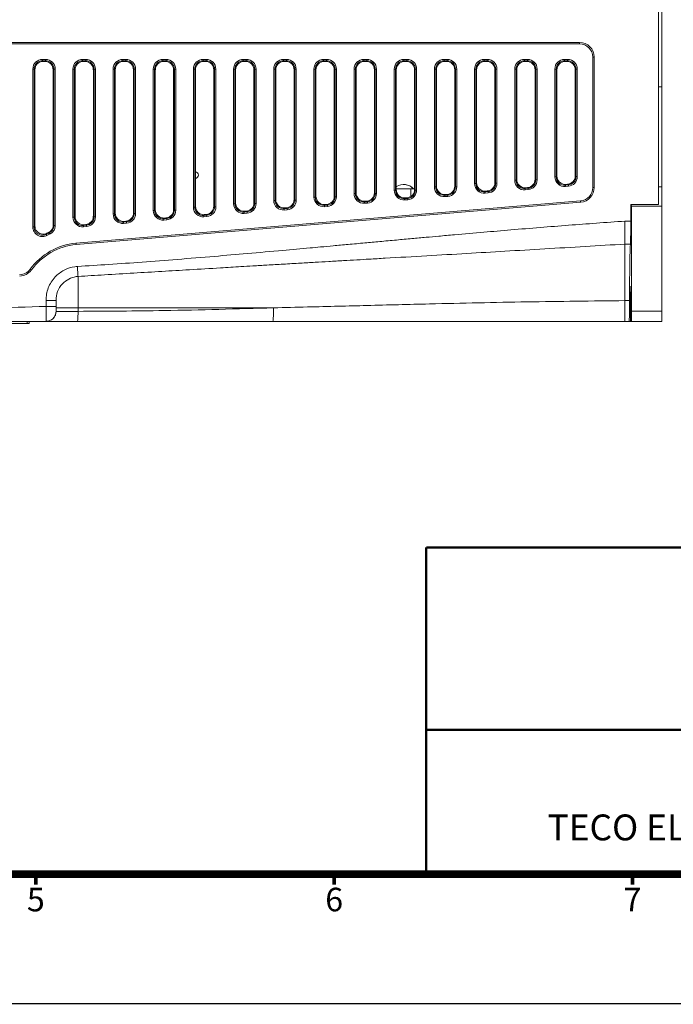
# Model space of a CAD drawing. Units: millimetres. Extents: x 857 to 1341, y 1244 to 1582.
# Drawn here: x 1074 to 1172, y 1244 to 1392 of the extents above; entities that cross this region are included whole.
import ezdxf
from ezdxf.enums import TextEntityAlignment as Align

# ---------------------------------------------------------------- set-up
doc = ezdxf.new("R2010")
doc.units = ezdxf.units.MM
doc.linetypes.add('SLD-實線', pattern=[0])
doc.layers.add('DIM', color=4, linetype='Continuous', lineweight=9)
doc.styles.add('ARIAL', font='arial.ttf')
doc.styles.add('ARIAL粗', font='arialbd.ttf')

msp = doc.modelspace()

# ---------------------------------------------------------------- linework, layer by layer
at = {"color": 7, "linetype": 'SLD-實線', "lineweight": 15}
for p, q in [((1169.619, 1363.946), (1169.619, 1489.006)), ((1170.119, 1471.446), (1170.119, 1381.503)), ((1157.82, 1388.139), (1057.82, 1388.139)), ((1057.82, 1387.939), (1157.82, 1387.939)), ((1157.82, 1388.139), (1157.82, 1387.939)), ((1078.046, 1385.613), (1077.594, 1385.613)), ((1077.594, 1385.613), (1077.594, 1385.413)), ((1078.046, 1385.613), (1078.046, 1385.413)), ((1084.046, 1385.613), (1083.594, 1385.613)), ((1083.594, 1385.613), (1083.594, 1385.413)), ((1084.046, 1385.413), (1084.046, 1385.613)), ((1090.046, 1385.613), (1089.594, 1385.613)), ((1089.594, 1385.613), (1089.594, 1385.413)), ((1090.046, 1385.613), (1090.046, 1385.413)), ((1096.046, 1385.613), (1095.594, 1385.613)), ((1095.594, 1385.613), (1095.594, 1385.413)), ((1096.046, 1385.613), (1096.046, 1385.413)), ((1102.046, 1385.613), (1101.594, 1385.613)), ((1101.594, 1385.613), (1101.594, 1385.413)), ((1102.046, 1385.613), (1102.046, 1385.413)), ((1108.046, 1385.613), (1107.594, 1385.613)), ((1107.594, 1385.613), (1107.594, 1385.413)), ((1108.046, 1385.613), (1108.046, 1385.413)), ((1114.046, 1385.613), (1113.594, 1385.613)), ((1113.594, 1385.613), (1113.594, 1385.413)), ((1114.046, 1385.613), (1114.046, 1385.413)), ((1120.046, 1385.613), (1119.594, 1385.613)), ((1119.594, 1385.613), (1119.594, 1385.413)), ((1120.046, 1385.613), (1120.046, 1385.413)), ((1126.046, 1385.613), (1125.594, 1385.613)), ((1125.594, 1385.613), (1125.594, 1385.413)), ((1126.046, 1385.613), (1126.046, 1385.413)), ((1132.046, 1385.613), (1131.594, 1385.613)), ((1131.594, 1385.613), (1131.594, 1385.413)), ((1132.046, 1385.613), (1132.046, 1385.413)), ((1138.046, 1385.613), (1137.594, 1385.613)), ((1137.594, 1385.613), (1137.594, 1385.413)), ((1138.046, 1385.613), (1138.046, 1385.413)), ((1144.046, 1385.613), (1143.594, 1385.613)), ((1143.594, 1385.613), (1143.594, 1385.413)), ((1144.046, 1385.613), (1144.046, 1385.413)), ((1150.046, 1385.613), (1149.594, 1385.613)), ((1149.594, 1385.613), (1149.594, 1385.413)), ((1150.046, 1385.613), (1150.046, 1385.413)), ((1156.046, 1385.613), (1155.594, 1385.613)), ((1155.594, 1385.613), (1155.594, 1385.413)), ((1156.046, 1385.613), (1156.046, 1385.413)), ((1159.82, 1385.939), (1159.82, 1366.472)), ((1159.82, 1385.939), (1160.02, 1385.939)), ((1160.02, 1366.472), (1160.02, 1385.939)), ((1076.146, 1384.165), (1076.146, 1360.596)), ((1076.146, 1384.165), (1076.345, 1384.165)), ((1076.345, 1360.596), (1076.345, 1384.165)), ((1076.345, 1384.165), (1076.451, 1384.059)), ((1076.451, 1360.764), (1076.451, 1384.059)), ((1077.594, 1385.413), (1078.046, 1385.413)), ((1077.699, 1385.308), (1077.594, 1385.413)), ((1077.699, 1385.308), (1077.94, 1385.308)), ((1078.046, 1385.413), (1077.94, 1385.308)), ((1079.189, 1384.059), (1079.294, 1384.165)), ((1079.189, 1384.059), (1079.189, 1360.877)), ((1079.494, 1384.165), (1079.294, 1384.165)), ((1079.294, 1384.165), (1079.294, 1360.809)), ((1079.494, 1360.809), (1079.494, 1384.165)), ((1082.146, 1384.165), (1082.146, 1362.041)), ((1082.146, 1384.165), (1082.345, 1384.165)), ((1082.345, 1362.041), (1082.345, 1384.165)), ((1082.345, 1384.165), (1082.451, 1384.059)), ((1082.451, 1362.155), (1082.451, 1384.059)), ((1083.594, 1385.413), (1084.046, 1385.413)), ((1083.699, 1385.308), (1083.594, 1385.413)), ((1083.699, 1385.308), (1083.94, 1385.308)), ((1084.046, 1385.413), (1083.94, 1385.308)), ((1085.189, 1384.059), (1085.294, 1384.165)), ((1085.189, 1384.059), (1085.189, 1362.176)), ((1085.294, 1384.165), (1085.494, 1384.165)), ((1085.294, 1384.165), (1085.294, 1362.079)), ((1085.494, 1362.079), (1085.494, 1384.165)), ((1088.146, 1384.165), (1088.146, 1362.543)), ((1088.146, 1384.165), (1088.345, 1384.165)), ((1088.345, 1362.543), (1088.345, 1384.165)), ((1088.345, 1384.165), (1088.451, 1384.059)), ((1088.451, 1362.657), (1088.451, 1384.059)), ((1089.594, 1385.413), (1090.046, 1385.413)), ((1089.699, 1385.308), (1089.594, 1385.413)), ((1089.699, 1385.308), (1089.94, 1385.308)), ((1090.046, 1385.413), (1089.94, 1385.308)), ((1091.189, 1384.059), (1091.294, 1384.165)), ((1091.189, 1384.059), (1091.189, 1362.678)), ((1091.494, 1384.165), (1091.294, 1384.165)), ((1091.294, 1384.165), (1091.294, 1362.581)), ((1091.494, 1362.581), (1091.494, 1384.165)), ((1094.146, 1384.165), (1094.146, 1363.045)), ((1094.146, 1384.165), (1094.345, 1384.165)), ((1094.345, 1363.045), (1094.345, 1384.165)), ((1094.345, 1384.165), (1094.451, 1384.059)), ((1094.451, 1363.16), (1094.451, 1384.059)), ((1095.594, 1385.413), (1096.046, 1385.413)), ((1095.699, 1385.308), (1095.594, 1385.413)), ((1095.699, 1385.308), (1095.94, 1385.308)), ((1096.046, 1385.413), (1095.94, 1385.308)), ((1097.189, 1384.059), (1097.294, 1384.165)), ((1097.189, 1384.059), (1097.189, 1363.18)), ((1097.494, 1384.165), (1097.294, 1384.165)), ((1097.294, 1384.165), (1097.294, 1363.083)), ((1097.494, 1363.083), (1097.494, 1384.165)), ((1100.146, 1384.165), (1100.146, 1363.547)), ((1100.146, 1384.165), (1100.345, 1384.165)), ((1100.345, 1363.547), (1100.345, 1384.165)), ((1100.345, 1384.165), (1100.451, 1384.059)), ((1100.451, 1363.662), (1100.451, 1384.059)), ((1101.594, 1385.413), (1102.046, 1385.413)), ((1101.699, 1385.308), (1101.594, 1385.413)), ((1101.699, 1385.308), (1101.94, 1385.308)), ((1102.046, 1385.413), (1101.94, 1385.308)), ((1103.189, 1384.059), (1103.294, 1384.165)), ((1103.189, 1384.059), (1103.189, 1363.682)), ((1103.494, 1384.165), (1103.294, 1384.165)), ((1103.294, 1384.165), (1103.294, 1363.585)), ((1103.494, 1363.585), (1103.494, 1384.165)), ((1106.146, 1384.165), (1106.146, 1364.049)), ((1106.146, 1384.165), (1106.345, 1384.165)), ((1106.345, 1364.049), (1106.345, 1384.165)), ((1106.345, 1384.165), (1106.451, 1384.059)), ((1106.451, 1364.164), (1106.451, 1384.059)), ((1107.594, 1385.413), (1108.046, 1385.413)), ((1107.699, 1385.308), (1107.594, 1385.413)), ((1107.699, 1385.308), (1107.94, 1385.308)), ((1108.046, 1385.413), (1107.94, 1385.308)), ((1109.189, 1384.059), (1109.294, 1384.165)), ((1109.189, 1384.059), (1109.189, 1364.184)), ((1109.494, 1384.165), (1109.294, 1384.165)), ((1109.294, 1384.165), (1109.294, 1364.087)), ((1109.494, 1364.087), (1109.494, 1384.165)), ((1112.146, 1384.165), (1112.146, 1364.551)), ((1112.146, 1384.165), (1112.345, 1384.165)), ((1112.345, 1364.551), (1112.345, 1384.165)), ((1112.345, 1384.165), (1112.451, 1384.059)), ((1112.451, 1364.666), (1112.451, 1384.059)), ((1113.594, 1385.413), (1114.046, 1385.413)), ((1113.699, 1385.308), (1113.594, 1385.413)), ((1113.699, 1385.308), (1113.94, 1385.308)), ((1114.046, 1385.413), (1113.94, 1385.308)), ((1115.189, 1384.059), (1115.294, 1384.165)), ((1115.189, 1384.059), (1115.189, 1364.686)), ((1115.494, 1384.165), (1115.294, 1384.165)), ((1115.294, 1384.165), (1115.294, 1364.589)), ((1115.494, 1364.589), (1115.494, 1384.165)), ((1118.146, 1384.165), (1118.146, 1365.053)), ((1118.146, 1384.165), (1118.345, 1384.165)), ((1118.345, 1365.053), (1118.345, 1384.165)), ((1118.345, 1384.165), (1118.451, 1384.059)), ((1118.451, 1365.168), (1118.451, 1384.059)), ((1119.594, 1385.413), (1120.046, 1385.413)), ((1119.699, 1385.308), (1119.594, 1385.413)), ((1119.699, 1385.308), (1119.94, 1385.308)), ((1120.046, 1385.413), (1119.94, 1385.308)), ((1121.189, 1384.059), (1121.294, 1384.165)), ((1121.189, 1384.059), (1121.189, 1365.188)), ((1121.494, 1384.165), (1121.294, 1384.165)), ((1121.294, 1384.165), (1121.294, 1365.091)), ((1121.494, 1365.091), (1121.494, 1384.165)), ((1124.146, 1384.165), (1124.146, 1365.556)), ((1124.146, 1384.165), (1124.345, 1384.165)), ((1124.345, 1365.556), (1124.345, 1384.165)), ((1124.345, 1384.165), (1124.451, 1384.059)), ((1124.451, 1365.67), (1124.451, 1384.059)), ((1125.594, 1385.413), (1126.046, 1385.413)), ((1125.699, 1385.308), (1125.594, 1385.413)), ((1125.699, 1385.308), (1125.94, 1385.308)), ((1126.046, 1385.413), (1125.94, 1385.308)), ((1127.189, 1384.059), (1127.294, 1384.165)), ((1127.189, 1384.059), (1127.189, 1365.69)), ((1127.494, 1384.165), (1127.294, 1384.165)), ((1127.294, 1384.165), (1127.294, 1365.593)), ((1127.494, 1365.593), (1127.494, 1384.165)), ((1130.146, 1384.165), (1130.146, 1366.058)), ((1130.146, 1384.165), (1130.345, 1384.165)), ((1130.345, 1366.058), (1130.345, 1384.165)), ((1130.345, 1384.165), (1130.451, 1384.059)), ((1130.451, 1366.172), (1130.451, 1384.059)), ((1131.594, 1385.413), (1132.046, 1385.413)), ((1131.699, 1385.308), (1131.594, 1385.413)), ((1131.699, 1385.308), (1131.94, 1385.308)), ((1132.046, 1385.413), (1131.94, 1385.308)), ((1133.189, 1384.059), (1133.294, 1384.165)), ((1133.189, 1384.059), (1133.189, 1366.192)), ((1133.494, 1384.165), (1133.294, 1384.165)), ((1133.294, 1384.165), (1133.294, 1366.095)), ((1133.494, 1366.095), (1133.494, 1384.165)), ((1136.146, 1384.165), (1136.146, 1366.56)), ((1136.146, 1384.165), (1136.345, 1384.165)), ((1136.345, 1366.56), (1136.345, 1384.165)), ((1136.345, 1384.165), (1136.451, 1384.059)), ((1136.451, 1366.674), (1136.451, 1384.059)), ((1137.594, 1385.413), (1138.046, 1385.413)), ((1137.699, 1385.308), (1137.594, 1385.413)), ((1137.699, 1385.308), (1137.94, 1385.308)), ((1138.046, 1385.413), (1137.94, 1385.308)), ((1139.189, 1384.059), (1139.294, 1384.165)), ((1139.189, 1384.059), (1139.189, 1366.695)), ((1139.294, 1384.165), (1139.294, 1366.598)), ((1139.494, 1384.165), (1139.294, 1384.165)), ((1139.494, 1366.598), (1139.494, 1384.165)), ((1142.146, 1384.165), (1142.146, 1367.062)), ((1142.146, 1384.165), (1142.345, 1384.165)), ((1142.345, 1367.062), (1142.345, 1384.165)), ((1142.345, 1384.165), (1142.451, 1384.059)), ((1142.451, 1367.176), (1142.451, 1384.059)), ((1143.594, 1385.413), (1144.046, 1385.413)), ((1143.699, 1385.308), (1143.594, 1385.413)), ((1143.699, 1385.308), (1143.94, 1385.308)), ((1144.046, 1385.413), (1143.94, 1385.308)), ((1145.189, 1384.059), (1145.294, 1384.165)), ((1145.189, 1384.059), (1145.189, 1367.197)), ((1145.294, 1384.165), (1145.294, 1367.1)), ((1145.494, 1384.165), (1145.294, 1384.165)), ((1145.494, 1367.1), (1145.494, 1384.165)), ((1148.146, 1384.165), (1148.146, 1367.564)), ((1148.146, 1384.165), (1148.345, 1384.165)), ((1148.345, 1367.564), (1148.345, 1384.165)), ((1148.345, 1384.165), (1148.451, 1384.059)), ((1148.451, 1367.679), (1148.451, 1384.059)), ((1149.594, 1385.413), (1150.046, 1385.413)), ((1149.699, 1385.308), (1149.594, 1385.413)), ((1149.699, 1385.308), (1149.94, 1385.308)), ((1150.046, 1385.413), (1149.94, 1385.308)), ((1151.189, 1384.059), (1151.294, 1384.165)), ((1151.189, 1384.059), (1151.189, 1367.699)), ((1151.294, 1384.165), (1151.294, 1367.602)), ((1151.494, 1384.165), (1151.294, 1384.165)), ((1151.494, 1367.602), (1151.494, 1384.165)), ((1154.146, 1384.165), (1154.146, 1368.066)), ((1154.146, 1384.165), (1154.345, 1384.165)), ((1154.345, 1368.066), (1154.345, 1384.165)), ((1154.345, 1384.165), (1154.451, 1384.059)), ((1154.451, 1368.181), (1154.451, 1384.059)), ((1155.594, 1385.413), (1156.046, 1385.413)), ((1155.699, 1385.308), (1155.594, 1385.413)), ((1155.699, 1385.308), (1155.94, 1385.308)), ((1156.046, 1385.413), (1155.94, 1385.308)), ((1157.189, 1384.059), (1157.294, 1384.165)), ((1157.189, 1384.059), (1157.189, 1368.201)), ((1157.494, 1384.165), (1157.294, 1384.165)), ((1157.294, 1384.165), (1157.294, 1368.104)), ((1157.494, 1368.104), (1157.494, 1384.165)), ((1170.119, 1381.503), (1170.119, 1366.56)), ((1154.345, 1368.066), (1154.146, 1368.066)), ((1154.451, 1368.181), (1154.345, 1368.066)), ((1157.294, 1368.104), (1157.189, 1368.201)), ((1157.294, 1368.104), (1157.494, 1368.104)), ((1136.345, 1366.56), (1136.146, 1366.56)), ((1136.451, 1366.674), (1136.345, 1366.56)), ((1139.294, 1366.598), (1139.189, 1366.695)), ((1139.294, 1366.598), (1139.494, 1366.598)), ((1142.345, 1367.062), (1142.146, 1367.062)), ((1142.451, 1367.176), (1142.345, 1367.062)), ((1145.294, 1367.1), (1145.189, 1367.197)), ((1145.294, 1367.1), (1145.494, 1367.1)), ((1148.345, 1367.564), (1148.146, 1367.564)), ((1148.451, 1367.679), (1148.345, 1367.564)), ((1149.698, 1366.32), (1149.803, 1366.435)), ((1150.045, 1366.455), (1149.803, 1366.435)), ((1150.045, 1366.455), (1150.15, 1366.358)), ((1151.294, 1367.602), (1151.189, 1367.699)), ((1151.294, 1367.602), (1151.494, 1367.602)), ((1155.698, 1366.822), (1155.803, 1366.937)), ((1156.15, 1366.86), (1155.698, 1366.822)), ((1155.714, 1366.623), (1156.167, 1366.661)), ((1156.045, 1366.957), (1155.803, 1366.937)), ((1156.045, 1366.957), (1156.15, 1366.86)), ((1159.82, 1366.472), (1160.02, 1366.472)), ((1170.119, 1366.56), (1170.119, 1363.693)), ((1118.345, 1365.053), (1118.146, 1365.053)), ((1118.451, 1365.168), (1118.345, 1365.053)), ((1121.294, 1365.091), (1121.189, 1365.188)), ((1121.294, 1365.091), (1121.494, 1365.091)), ((1124.345, 1365.556), (1124.146, 1365.556)), ((1124.451, 1365.67), (1124.345, 1365.556)), ((1127.294, 1365.593), (1127.189, 1365.69)), ((1127.294, 1365.593), (1127.494, 1365.593)), ((1130.345, 1366.058), (1130.146, 1366.058)), ((1130.451, 1366.172), (1130.345, 1366.058)), ((1130.451, 1366.276), (1132.619, 1366.276)), ((1131.698, 1364.814), (1131.803, 1364.928)), ((1132.045, 1364.948), (1131.803, 1364.928)), ((1132.045, 1364.948), (1132.15, 1364.852)), ((1132.619, 1366.276), (1132.619, 1365.144)), ((1132.619, 1366.276), (1133.189, 1366.276)), ((1133.294, 1366.095), (1133.189, 1366.192)), ((1133.294, 1366.095), (1133.494, 1366.095)), ((1137.698, 1365.316), (1137.803, 1365.43)), ((1138.15, 1365.354), (1137.698, 1365.316)), ((1137.714, 1365.117), (1138.167, 1365.155)), ((1138.045, 1365.451), (1137.803, 1365.43)), ((1138.045, 1365.451), (1138.15, 1365.354)), ((1143.698, 1365.818), (1143.803, 1365.932)), ((1144.15, 1365.856), (1143.698, 1365.818)), ((1143.714, 1365.619), (1144.167, 1365.657)), ((1144.045, 1365.953), (1143.803, 1365.932)), ((1144.045, 1365.953), (1144.15, 1365.856)), ((1150.15, 1366.358), (1149.698, 1366.32)), ((1149.714, 1366.121), (1150.167, 1366.159)), ((1157.987, 1364.479), (1082.599, 1358.17)), ((1082.618, 1357.971), (1158.003, 1364.28)), ((1100.345, 1363.547), (1100.146, 1363.547)), ((1100.451, 1363.662), (1100.345, 1363.547)), ((1103.294, 1363.585), (1103.189, 1363.682)), ((1103.294, 1363.585), (1103.494, 1363.585)), ((1106.345, 1364.049), (1106.146, 1364.049)), ((1106.451, 1364.164), (1106.345, 1364.049)), ((1109.294, 1364.087), (1109.189, 1364.184)), ((1109.294, 1364.087), (1109.494, 1364.087)), ((1112.345, 1364.551), (1112.146, 1364.551)), ((1112.451, 1364.666), (1112.345, 1364.551)), ((1114.045, 1363.442), (1113.803, 1363.422)), ((1114.045, 1363.442), (1114.15, 1363.345)), ((1115.294, 1364.589), (1115.189, 1364.686)), ((1115.294, 1364.589), (1115.494, 1364.589)), ((1119.698, 1363.809), (1119.803, 1363.924)), ((1120.15, 1363.847), (1119.698, 1363.809)), ((1119.714, 1363.61), (1120.167, 1363.648)), ((1120.045, 1363.944), (1119.803, 1363.924)), ((1120.045, 1363.944), (1120.15, 1363.847)), ((1125.698, 1364.312), (1125.803, 1364.426)), ((1126.15, 1364.349), (1125.698, 1364.312)), ((1125.714, 1364.113), (1126.167, 1364.15)), ((1126.045, 1364.446), (1125.803, 1364.426)), ((1126.045, 1364.446), (1126.15, 1364.349)), ((1132.15, 1364.852), (1131.698, 1364.814)), ((1131.714, 1364.615), (1132.167, 1364.653)), ((1165.481, 1363.94), (1165.481, 1361.45)), ((1165.487, 1363.946), (1169.619, 1363.946)), ((1165.59, 1363.693), (1165.543, 1363.93)), ((1165.543, 1363.93), (1166.109, 1363.93)), ((1165.59, 1348.026), (1165.59, 1363.693)), ((1170.119, 1363.693), (1165.59, 1363.693)), ((1170.119, 1348.026), (1170.119, 1363.693)), ((1082.146, 1362.041), (1082.345, 1362.041)), ((1082.451, 1362.155), (1082.345, 1362.041)), ((1085.294, 1362.079), (1085.189, 1362.176)), ((1085.294, 1362.079), (1085.494, 1362.079)), ((1088.345, 1362.543), (1088.146, 1362.543)), ((1088.451, 1362.657), (1088.345, 1362.543)), ((1091.294, 1362.581), (1091.189, 1362.678)), ((1091.294, 1362.581), (1091.494, 1362.581)), ((1094.345, 1363.045), (1094.146, 1363.045)), ((1094.451, 1363.16), (1094.345, 1363.045)), ((1097.294, 1363.083), (1097.189, 1363.18)), ((1097.294, 1363.083), (1097.494, 1363.083)), ((1101.698, 1362.303), (1101.803, 1362.418)), ((1102.15, 1362.341), (1101.698, 1362.303)), ((1101.714, 1362.104), (1102.167, 1362.142)), ((1102.045, 1362.438), (1101.803, 1362.418)), ((1102.045, 1362.438), (1102.15, 1362.341)), ((1107.698, 1362.805), (1107.803, 1362.92)), ((1108.15, 1362.843), (1107.698, 1362.805)), ((1107.714, 1362.606), (1108.167, 1362.644)), ((1108.045, 1362.94), (1107.803, 1362.92)), ((1108.045, 1362.94), (1108.15, 1362.843)), ((1113.698, 1363.307), (1113.803, 1363.422)), ((1114.15, 1363.345), (1113.698, 1363.307)), ((1113.714, 1363.108), (1114.167, 1363.146)), ((1076.345, 1360.596), (1076.146, 1360.596)), ((1079.294, 1360.809), (1079.494, 1360.809)), ((1083.698, 1360.797), (1083.803, 1360.911)), ((1084.15, 1360.835), (1083.698, 1360.797)), ((1083.714, 1360.598), (1084.167, 1360.636)), ((1084.045, 1360.932), (1083.803, 1360.911)), ((1084.045, 1360.932), (1084.15, 1360.835)), ((1089.698, 1361.299), (1089.803, 1361.413)), ((1090.15, 1361.337), (1089.698, 1361.299)), ((1089.714, 1361.1), (1090.167, 1361.138)), ((1090.045, 1361.434), (1089.803, 1361.413)), ((1090.045, 1361.434), (1090.15, 1361.337)), ((1095.698, 1361.801), (1095.803, 1361.916)), ((1096.15, 1361.839), (1095.698, 1361.801)), ((1095.714, 1361.602), (1096.167, 1361.64)), ((1096.045, 1361.936), (1095.803, 1361.916)), ((1096.045, 1361.936), (1096.15, 1361.839)), ((1165.481, 1361.45), (1164.619, 1361.45)), ((1078.458, 1359.741), (1078.558, 1359.671)), ((1165.431, 1358.024), (1164.619, 1358.024)), ((1164.619, 1349.572), (1164.619, 1358.024)), ((1082.905, 1353.185), (1082.905, 1348.504)), ((1078.119, 1349.598), (1078.119, 1348.718)), ((1079.619, 1349.598), (1078.119, 1349.598)), ((1079.619, 1348.718), (1079.619, 1349.598)), ((1165.295, 1349.572), (1164.619, 1349.572)), ((1165.459, 1348.026), (1165.459, 1349.476)), ((1165.538, 1349.476), (1165.538, 1348.026)), ((1079.619, 1348.504), (1082.905, 1348.504)), ((1079.619, 1347.976), (1079.619, 1347.977)), ((1082.905, 1347.976), (1079.619, 1347.976)), ((1082.905, 1348.504), (1112.115, 1348.504)), ((1082.905, 1348.504), (1082.905, 1347.976)), ((1165.59, 1348.026), (1170.119, 1348.026)), ((1170.119, 1346.477), (1170.119, 1348.026)), ((1075.319, 1346.176), (1063.019, 1346.176)), ((1075.619, 1346.176), (1075.319, 1346.176)), ((1075.619, 1346.476), (1075.619, 1346.176)), ((1078.119, 1346.476), (1082.814, 1346.476)), ((1165.235, 1346.476), (1164.619, 1346.476)), ((1165.235, 1346.476), (1165.432, 1346.476)), ((1170.119, 1346.476), (1165.432, 1346.476)), ((1170.119, 1346.477), (1165.564, 1346.477)), ((1170.119, 1346.476), (1170.119, 1346.477))]:
    msp.add_line(p, q, dxfattribs=at)
at = {"color": 8, "linetype": 'SLD-實線', "lineweight": 15}
for p, q in [((1170.119, 1381.503), (1169.619, 1381.503)), ((1170.119, 1366.56), (1169.619, 1366.56)), ((1165.459, 1349.476), (1165.538, 1349.476)), ((1165.459, 1348.026), (1165.538, 1348.026)), ((1075.319, 1346.176), (1075.319, 1346.476))]:
    msp.add_line(p, q, dxfattribs=at)
at = {"color": 7, "linetype": 'SLD-實線', "lineweight": 15, "flags": 128}
for points in [[(1155.698, 1366.822), (1155.698, 1366.817), (1155.699, 1366.804), (1155.701, 1366.785), (1155.703, 1366.76), (1155.706, 1366.731), (1155.708, 1366.697), (1155.711, 1366.661), (1155.714, 1366.623)], [(1156.15, 1366.86), (1156.15, 1366.854), (1156.151, 1366.842), (1156.153, 1366.823), (1156.155, 1366.798), (1156.158, 1366.768), (1156.16, 1366.735), (1156.163, 1366.699), (1156.167, 1366.661)], [(1137.698, 1365.316), (1137.698, 1365.31), (1137.699, 1365.298), (1137.701, 1365.279), (1137.703, 1365.254), (1137.705, 1365.224), (1137.708, 1365.191), (1137.711, 1365.154), (1137.714, 1365.117)], [(1138.15, 1365.354), (1138.15, 1365.348), (1138.151, 1365.336), (1138.153, 1365.317), (1138.155, 1365.292), (1138.158, 1365.262), (1138.16, 1365.228), (1138.163, 1365.192), (1138.167, 1365.155)], [(1143.698, 1365.818), (1143.698, 1365.812), (1143.699, 1365.8), (1143.701, 1365.781), (1143.703, 1365.756), (1143.705, 1365.726), (1143.708, 1365.693), (1143.711, 1365.657), (1143.714, 1365.619)], [(1144.15, 1365.856), (1144.15, 1365.85), (1144.151, 1365.838), (1144.153, 1365.819), (1144.155, 1365.794), (1144.158, 1365.764), (1144.16, 1365.731), (1144.163, 1365.694), (1144.167, 1365.657)], [(1149.698, 1366.32), (1149.698, 1366.315), (1149.699, 1366.302), (1149.701, 1366.283), (1149.703, 1366.258), (1149.705, 1366.228), (1149.708, 1366.195), (1149.711, 1366.159), (1149.714, 1366.121)], [(1150.15, 1366.358), (1150.15, 1366.352), (1150.151, 1366.34), (1150.153, 1366.321), (1150.155, 1366.296), (1150.158, 1366.266), (1150.16, 1366.233), (1150.163, 1366.196), (1150.167, 1366.159)], [(1119.698, 1363.809), (1119.698, 1363.804), (1119.699, 1363.791), (1119.701, 1363.772), (1119.703, 1363.748), (1119.705, 1363.718), (1119.708, 1363.684), (1119.711, 1363.648), (1119.714, 1363.61)], [(1120.15, 1363.847), (1120.15, 1363.842), (1120.151, 1363.829), (1120.153, 1363.81), (1120.155, 1363.785), (1120.158, 1363.756), (1120.16, 1363.722), (1120.163, 1363.686), (1120.167, 1363.648)], [(1125.698, 1364.312), (1125.698, 1364.306), (1125.699, 1364.294), (1125.701, 1364.275), (1125.703, 1364.25), (1125.705, 1364.22), (1125.708, 1364.186), (1125.711, 1364.15), (1125.714, 1364.113)], [(1126.15, 1364.349), (1126.15, 1364.344), (1126.151, 1364.331), (1126.153, 1364.312), (1126.155, 1364.288), (1126.158, 1364.258), (1126.16, 1364.224), (1126.163, 1364.188), (1126.167, 1364.15)], [(1131.698, 1364.814), (1131.698, 1364.808), (1131.699, 1364.796), (1131.701, 1364.777), (1131.703, 1364.752), (1131.705, 1364.722), (1131.708, 1364.689), (1131.711, 1364.652), (1131.714, 1364.615)], [(1132.15, 1364.852), (1132.15, 1364.846), (1132.151, 1364.834), (1132.153, 1364.815), (1132.155, 1364.79), (1132.158, 1364.76), (1132.16, 1364.726), (1132.163, 1364.69), (1132.167, 1364.653)], [(1157.987, 1364.479), (1157.987, 1364.475), (1157.988, 1364.464), (1157.989, 1364.446), (1157.991, 1364.421), (1157.994, 1364.391), (1157.997, 1364.356), (1158, 1364.319), (1158.003, 1364.28)], [(1101.698, 1362.303), (1101.698, 1362.298), (1101.699, 1362.285), (1101.701, 1362.266), (1101.703, 1362.241), (1101.705, 1362.212), (1101.708, 1362.178), (1101.711, 1362.142), (1101.714, 1362.104)], [(1102.15, 1362.341), (1102.15, 1362.335), (1102.151, 1362.323), (1102.153, 1362.304), (1102.155, 1362.279), (1102.158, 1362.249), (1102.16, 1362.216), (1102.163, 1362.18), (1102.167, 1362.142)], [(1107.698, 1362.805), (1107.698, 1362.8), (1107.699, 1362.787), (1107.701, 1362.768), (1107.703, 1362.743), (1107.705, 1362.714), (1107.708, 1362.68), (1107.711, 1362.644), (1107.714, 1362.606)], [(1108.15, 1362.843), (1108.15, 1362.838), (1108.151, 1362.825), (1108.153, 1362.806), (1108.155, 1362.781), (1108.158, 1362.752), (1108.16, 1362.718), (1108.163, 1362.682), (1108.167, 1362.644)], [(1113.698, 1363.307), (1113.698, 1363.302), (1113.699, 1363.289), (1113.701, 1363.27), (1113.703, 1363.246), (1113.705, 1363.216), (1113.708, 1363.182), (1113.711, 1363.146), (1113.714, 1363.108)], [(1114.15, 1363.345), (1114.15, 1363.34), (1114.151, 1363.327), (1114.153, 1363.308), (1114.155, 1363.283), (1114.158, 1363.254), (1114.16, 1363.22), (1114.163, 1363.184), (1114.167, 1363.146)], [(1079.294, 1360.809), (1079.248, 1360.839), (1079.189, 1360.877)], [(1083.714, 1360.598), (1083.711, 1360.635), (1083.708, 1360.672), (1083.705, 1360.705), (1083.703, 1360.735), (1083.701, 1360.76), (1083.699, 1360.779), (1083.698, 1360.791), (1083.698, 1360.797)], [(1084.15, 1360.835), (1084.15, 1360.829), (1084.151, 1360.817), (1084.153, 1360.798), (1084.155, 1360.773), (1084.158, 1360.743), (1084.16, 1360.709), (1084.163, 1360.673), (1084.167, 1360.636)], [(1089.698, 1361.299), (1089.698, 1361.293), (1089.699, 1361.281), (1089.701, 1361.262), (1089.703, 1361.237), (1089.705, 1361.207), (1089.708, 1361.174), (1089.711, 1361.138), (1089.714, 1361.1)], [(1090.15, 1361.337), (1090.15, 1361.331), (1090.151, 1361.319), (1090.153, 1361.3), (1090.155, 1361.275), (1090.158, 1361.245), (1090.16, 1361.212), (1090.163, 1361.175), (1090.167, 1361.138)], [(1095.698, 1361.801), (1095.698, 1361.796), (1095.699, 1361.783), (1095.701, 1361.764), (1095.703, 1361.739), (1095.705, 1361.709), (1095.708, 1361.676), (1095.711, 1361.64), (1095.714, 1361.602)], [(1096.15, 1361.839), (1096.15, 1361.833), (1096.151, 1361.821), (1096.153, 1361.802), (1096.155, 1361.777), (1096.158, 1361.747), (1096.16, 1361.714), (1096.163, 1361.677), (1096.167, 1361.64)], [(1078.148, 1359.477), (1078.15, 1359.472), (1078.156, 1359.461), (1078.164, 1359.444), (1078.175, 1359.421), (1078.188, 1359.395), (1078.203, 1359.365), (1078.22, 1359.332), (1078.236, 1359.298)], [(1078.558, 1359.671), (1078.56, 1359.666), (1078.565, 1359.654), (1078.573, 1359.637), (1078.583, 1359.614), (1078.595, 1359.587), (1078.609, 1359.556), (1078.624, 1359.523), (1078.64, 1359.489)], [(1075.756, 1354.26), (1075.759, 1354.258), (1075.768, 1354.251), (1075.783, 1354.24), (1075.803, 1354.226), (1075.828, 1354.208), (1075.855, 1354.187), (1075.886, 1354.165), (1075.917, 1354.142)]]:
    msp.add_lwpolyline(points, dxfattribs=at)
at = {"lineweight": 25, "flags": 128}
for points, const_width in [([(1134.916, 1312.706), (1134.916, 1263.903)], 0.332), ([(1134.916, 1312.706), (1320.561, 1312.706)], 0.332), ([(1134.916, 1285.451), (1320.561, 1285.451)], 0.332), ([(1076.6, 1263.903), (1076.6, 1262.345)], 0.585), ([(1121.17, 1263.903), (1121.17, 1262.345)], 0.585), ([(1165.74, 1263.903), (1165.74, 1262.345)], 0.585)]:
    msp.add_lwpolyline(points, dxfattribs=dict(at, const_width=const_width))
at = {"color": 7, "linetype": 'SLD-實線', "lineweight": 15}
for centre, radius, start, end in [((1157.82, 1385.939), 2.2, 0, 90), ((1157.82, 1385.939), 2, 0, 90), ((1100.378, 1368.323), 0.5, 278.32567, 81.67433), ((1131.569, 1364.926), 2, 42.45287, 123.9966), ((1131.519, 1364.976), 1.95, 41.81031, 90), ((1157.82, 1366.472), 2, 274.78367, 0), ((1157.82, 1366.472), 2.2, 274.78367, 0), ((1083.562, 1348.542), 12.202, 114.21141, 116.3414), ((1083.562, 1348.542), 12.002, 114.21141, 116.3414), ((1083.562, 1348.542), 12.307, 114.49979, 115.62614), ((1083.562, 1348.542), 9.676, 95.70787, 143.77616), ((1083.562, 1348.542), 9.476, 95.71757, 143.77616), ((1074.142, 1355.442), 2, 271.14418, 323.77616), ((1074.142, 1355.442), 2.2, 271.14417, 323.77616), ((1078.119, 1347.976), 1.5, 270.00112, 0.0008)]:
    msp.add_arc(centre, radius, start, end, dxfattribs=at)
for centre, major_axis, ratio, start_param, end_param in [((1077.598, 1384.161), (1.028, -1.028), 0.9972647, 2.357564, 3.9256213), ((1078.042, 1384.161), (-1.028, -1.028), 0.9972647, 2.357564, 3.9256213), ((1083.598, 1384.161), (1.028, -1.028), 0.9972647, 2.357564, 3.9256213), ((1084.042, 1384.161), (-1.028, -1.028), 0.9972647, 2.357564, 3.9256213), ((1089.598, 1384.161), (1.028, -1.028), 0.9972647, 2.357564, 3.9256213), ((1090.042, 1384.161), (-1.028, -1.028), 0.9972647, 2.357564, 3.9256213), ((1095.598, 1384.161), (1.028, -1.028), 0.9972647, 2.357564, 3.9256213), ((1096.042, 1384.161), (-1.028, -1.028), 0.9972647, 2.357564, 3.9256213), ((1101.598, 1384.161), (1.028, -1.028), 0.9972647, 2.357564, 3.9256213), ((1102.042, 1384.161), (-1.028, -1.028), 0.9972647, 2.357564, 3.9256213), ((1107.598, 1384.161), (1.028, -1.028), 0.9972647, 2.357564, 3.9256213), ((1108.042, 1384.161), (-1.028, -1.028), 0.9972647, 2.357564, 3.9256213), ((1113.598, 1384.161), (1.028, -1.028), 0.9972647, 2.357564, 3.9256213), ((1114.042, 1384.161), (-1.028, -1.028), 0.9972647, 2.357564, 3.9256213), ((1119.598, 1384.161), (1.028, -1.028), 0.9972647, 2.357564, 3.9256213), ((1120.042, 1384.161), (-1.028, -1.028), 0.9972647, 2.357564, 3.9256213), ((1125.598, 1384.161), (1.028, -1.028), 0.9972647, 2.357564, 3.9256213), ((1126.042, 1384.161), (-1.028, -1.028), 0.9972647, 2.357564, 3.9256213), ((1131.598, 1384.161), (1.028, -1.028), 0.9972647, 2.357564, 3.9256213), ((1132.042, 1384.161), (-1.028, -1.028), 0.9972647, 2.357564, 3.9256213), ((1137.598, 1384.161), (1.028, -1.028), 0.9972647, 2.357564, 3.9256213), ((1138.042, 1384.161), (-1.028, -1.028), 0.9972647, 2.357564, 3.9256213), ((1143.598, 1384.161), (1.028, -1.028), 0.9972647, 2.357564, 3.9256213), ((1144.042, 1384.161), (-1.028, -1.028), 0.9972647, 2.357564, 3.9256213), ((1149.598, 1384.161), (1.028, -1.028), 0.9972647, 2.357564, 3.9256213), ((1150.042, 1384.161), (-1.028, -1.028), 0.9972647, 2.357564, 3.9256213), ((1155.598, 1384.161), (1.028, -1.028), 0.9972647, 2.357564, 3.9256213), ((1156.042, 1384.161), (-1.028, -1.028), 0.9972647, 2.357564, 3.9256213), ((1077.598, 1384.161), (0.887, -0.887), 0.9963937, 2.357564, 3.9256213), ((1077.703, 1384.056), (0.886, -0.886), 0.9972647, 2.357564, 3.9256213), ((1077.937, 1384.056), (-0.886, -0.886), 0.9972647, 2.357564, 3.9256213), ((1078.042, 1384.161), (0.887, 0.887), 0.9963937, 5.4991567, 7.0672139), ((1083.598, 1384.161), (0.887, -0.887), 0.9963937, 2.357564, 3.9256213), ((1083.703, 1384.056), (0.886, -0.886), 0.9972647, 2.357564, 3.9256213), ((1083.937, 1384.056), (-0.886, -0.886), 0.9972647, 2.357564, 3.9256213), ((1084.042, 1384.161), (0.887, 0.887), 0.9963937, 5.4991567, 7.0672139), ((1089.598, 1384.161), (0.887, -0.887), 0.9963937, 2.357564, 3.9256213), ((1089.703, 1384.056), (0.886, -0.886), 0.9972647, 2.357564, 3.9256213), ((1089.937, 1384.056), (-0.886, -0.886), 0.9972647, 2.357564, 3.9256213), ((1090.042, 1384.161), (0.887, 0.887), 0.9963937, 5.4991567, 7.0672139), ((1095.598, 1384.161), (0.887, -0.887), 0.9963937, 2.357564, 3.9256213), ((1095.703, 1384.056), (0.886, -0.886), 0.9972647, 2.357564, 3.9256213), ((1095.937, 1384.056), (-0.886, -0.886), 0.9972647, 2.357564, 3.9256213), ((1096.042, 1384.161), (0.887, 0.887), 0.9963937, 5.4991567, 7.0672139), ((1101.598, 1384.161), (0.887, -0.887), 0.9963937, 2.357564, 3.9256213), ((1101.703, 1384.056), (0.886, -0.886), 0.9972647, 2.357564, 3.9256213), ((1101.937, 1384.056), (-0.886, -0.886), 0.9972647, 2.357564, 3.9256213), ((1102.042, 1384.161), (0.887, 0.887), 0.9963937, 5.4991567, 7.0672139), ((1107.598, 1384.161), (0.887, -0.887), 0.9963937, 2.357564, 3.9256213), ((1107.703, 1384.056), (0.886, -0.886), 0.9972647, 2.357564, 3.9256213), ((1107.937, 1384.056), (-0.886, -0.886), 0.9972647, 2.357564, 3.9256213), ((1108.042, 1384.161), (0.887, 0.887), 0.9963937, 5.4991567, 7.0672139), ((1113.598, 1384.161), (0.887, -0.887), 0.9963937, 2.357564, 3.9256213), ((1113.703, 1384.056), (0.886, -0.886), 0.9972647, 2.357564, 3.9256213), ((1113.937, 1384.056), (-0.886, -0.886), 0.9972647, 2.357564, 3.9256213), ((1114.042, 1384.161), (0.887, 0.887), 0.9963937, 5.4991567, 7.0672139), ((1119.598, 1384.161), (0.887, -0.887), 0.9963937, 2.357564, 3.9256213), ((1119.703, 1384.056), (0.886, -0.886), 0.9972647, 2.357564, 3.9256213), ((1119.937, 1384.056), (-0.886, -0.886), 0.9972647, 2.357564, 3.9256213), ((1120.042, 1384.161), (0.887, 0.887), 0.9963937, 5.4991567, 7.0672139), ((1125.598, 1384.161), (0.887, -0.887), 0.9963937, 2.357564, 3.9256213), ((1125.703, 1384.056), (0.886, -0.886), 0.9972647, 2.357564, 3.9256213), ((1125.937, 1384.056), (-0.886, -0.886), 0.9972647, 2.357564, 3.9256213), ((1126.042, 1384.161), (0.887, 0.887), 0.9963937, 5.4991567, 7.0672139), ((1131.598, 1384.161), (0.887, -0.887), 0.9963937, 2.357564, 3.9256213), ((1131.703, 1384.056), (0.886, -0.886), 0.9972647, 2.357564, 3.9256213), ((1131.937, 1384.056), (-0.886, -0.886), 0.9972647, 2.357564, 3.9256213), ((1132.042, 1384.161), (0.887, 0.887), 0.9963937, 5.4991567, 7.0672139), ((1137.598, 1384.161), (0.887, -0.887), 0.9963937, 2.357564, 3.9256213), ((1137.703, 1384.056), (0.886, -0.886), 0.9972647, 2.357564, 3.9256213), ((1137.937, 1384.056), (-0.886, -0.886), 0.9972647, 2.357564, 3.9256213), ((1138.042, 1384.161), (0.887, 0.887), 0.9963937, 5.4991567, 7.0672139), ((1143.598, 1384.161), (0.887, -0.887), 0.9963937, 2.357564, 3.9256213), ((1143.703, 1384.056), (0.886, -0.886), 0.9972647, 2.357564, 3.9256213), ((1143.937, 1384.056), (-0.886, -0.886), 0.9972647, 2.357564, 3.9256213), ((1144.042, 1384.161), (0.887, 0.887), 0.9963937, 5.4991567, 7.0672139), ((1149.598, 1384.161), (0.887, -0.887), 0.9963937, 2.357564, 3.9256213), ((1149.703, 1384.056), (0.886, -0.886), 0.9972647, 2.357564, 3.9256213), ((1149.937, 1384.056), (-0.886, -0.886), 0.9972647, 2.357564, 3.9256213), ((1150.042, 1384.161), (0.887, 0.887), 0.9963937, 5.4991567, 7.0672139), ((1155.598, 1384.161), (0.887, -0.887), 0.9963937, 2.357564, 3.9256213), ((1155.703, 1384.056), (0.886, -0.886), 0.9972647, 2.357564, 3.9256213), ((1155.937, 1384.056), (-0.886, -0.886), 0.9972647, 2.357564, 3.9256213), ((1156.042, 1384.161), (0.887, 0.887), 0.9963937, 5.4991567, 7.0672139), ((1155.598, 1368.07), (0.985, 1.07), 0.9970169, 2.3159379, 3.9672475), ((1155.598, 1368.07), (0.85, 0.924), 0.9960675, 2.3159379, 3.9672475), ((1155.703, 1368.184), (0.849, 0.923), 0.9970169, 2.3159379, 3.9672475), ((1155.937, 1368.204), (-0.922, 0.848), 0.9974744, 2.3991997, 3.8839856), ((1156.042, 1368.108), (0.923, -0.849), 0.99667, 5.5407924, 7.0255782), ((1156.042, 1368.108), (-1.07, 0.984), 0.9974744, 2.3991997, 3.8839856), ((1137.598, 1366.564), (0.985, 1.07), 0.9970169, 2.3159379, 3.9672475), ((1137.598, 1366.564), (0.85, 0.924), 0.9960675, 2.3159379, 3.9672475), ((1137.703, 1366.678), (0.849, 0.923), 0.9970169, 2.3159379, 3.9672475), ((1137.937, 1366.698), (-0.922, 0.848), 0.9974744, 2.3991997, 3.8839856), ((1138.042, 1366.601), (0.923, -0.849), 0.99667, 5.5407924, 7.0255783), ((1138.042, 1366.601), (-1.07, 0.984), 0.9974744, 2.3991997, 3.8839856), ((1143.598, 1367.066), (0.985, 1.07), 0.9970169, 2.3159379, 3.9672475), ((1143.598, 1367.066), (0.85, 0.924), 0.9960675, 2.3159379, 3.9672475), ((1143.703, 1367.18), (0.849, 0.923), 0.9970169, 2.3159379, 3.9672475), ((1143.937, 1367.2), (-0.922, 0.848), 0.9974744, 2.3991997, 3.8839856), ((1144.042, 1367.103), (0.923, -0.849), 0.99667, 5.5407924, 7.0255783), ((1144.042, 1367.103), (-1.07, 0.984), 0.9974744, 2.3991997, 3.8839856), ((1149.598, 1367.568), (0.985, 1.07), 0.9970169, 2.3159379, 3.9672475), ((1149.598, 1367.568), (0.85, 0.924), 0.9960675, 2.3159379, 3.9672475), ((1149.703, 1367.682), (0.849, 0.923), 0.9970169, 2.3159379, 3.9672475), ((1149.937, 1367.702), (-0.922, 0.848), 0.9974744, 2.3991997, 3.8839856), ((1150.042, 1367.605), (0.923, -0.849), 0.99667, 5.5407924, 7.0255783), ((1150.042, 1367.605), (-1.07, 0.984), 0.9974744, 2.3991997, 3.8839856), ((1119.598, 1365.058), (0.985, 1.07), 0.9970169, 2.3159379, 3.9672475), ((1119.598, 1365.058), (0.85, 0.924), 0.9960675, 2.3159379, 3.9672475), ((1119.703, 1365.172), (0.849, 0.923), 0.9970169, 2.3159379, 3.9672475), ((1119.937, 1365.191), (-0.922, 0.848), 0.9974744, 2.3991997, 3.8839856), ((1120.042, 1365.095), (0.923, -0.849), 0.99667, 5.5407924, 7.0255783), ((1120.042, 1365.095), (-1.07, 0.984), 0.9974744, 2.3991997, 3.8839856), ((1125.598, 1365.56), (0.985, 1.07), 0.9970169, 2.3159379, 3.9672475), ((1125.598, 1365.56), (0.85, 0.924), 0.9960675, 2.3159379, 3.9672475), ((1125.703, 1365.674), (0.849, 0.923), 0.9970169, 2.3159379, 3.9672475), ((1125.937, 1365.693), (-0.922, 0.848), 0.9974744, 2.3991997, 3.8839856), ((1126.042, 1365.597), (0.923, -0.849), 0.99667, 5.5407924, 7.0255783), ((1126.042, 1365.597), (-1.07, 0.984), 0.9974744, 2.3991997, 3.8839856), ((1131.598, 1366.062), (0.985, 1.07), 0.9970169, 2.3159379, 3.9672475), ((1131.598, 1366.062), (0.85, 0.924), 0.9960675, 2.3159379, 3.9672475), ((1131.703, 1366.176), (0.849, 0.923), 0.9970169, 2.3159379, 3.9672475), ((1131.937, 1366.196), (-0.922, 0.848), 0.9974744, 2.3991997, 3.8839856), ((1132.042, 1366.099), (0.923, -0.849), 0.99667, 5.5407924, 7.0255783), ((1132.042, 1366.099), (-1.07, 0.984), 0.9974744, 2.3991997, 3.8839856), ((1101.598, 1363.551), (0.985, 1.07), 0.9970169, 2.3159379, 3.9672475), ((1101.598, 1363.551), (0.85, 0.924), 0.9960675, 2.3159379, 3.9672475), ((1101.703, 1363.665), (0.849, 0.923), 0.9970169, 2.3159379, 3.9672475), ((1101.937, 1363.685), (-0.922, 0.848), 0.9974744, 2.3991997, 3.8839856), ((1102.042, 1363.589), (0.923, -0.849), 0.99667, 5.5407924, 7.0255783), ((1102.042, 1363.589), (-1.07, 0.984), 0.9974744, 2.3991997, 3.8839856), ((1107.598, 1364.054), (0.985, 1.07), 0.9970169, 2.3159379, 3.9672475), ((1107.598, 1364.054), (0.85, 0.924), 0.9960675, 2.3159379, 3.9672475), ((1107.703, 1364.167), (0.849, 0.923), 0.9970169, 2.3159379, 3.9672475), ((1107.937, 1364.187), (-0.922, 0.848), 0.9974744, 2.3991997, 3.8839856), ((1108.042, 1364.091), (0.923, -0.849), 0.99667, 5.5407924, 7.0255783), ((1108.042, 1364.091), (-1.07, 0.984), 0.9974744, 2.3991997, 3.8839856), ((1113.598, 1364.556), (0.985, 1.07), 0.9970169, 2.3159379, 3.9672475), ((1113.598, 1364.556), (0.85, 0.924), 0.9960675, 2.3159379, 3.9672475), ((1113.703, 1364.67), (0.849, 0.923), 0.9970169, 2.3159379, 3.9672475), ((1113.937, 1364.689), (-0.922, 0.848), 0.9974744, 2.3991997, 3.8839856), ((1114.042, 1364.593), (0.923, -0.849), 0.99667, 5.5407924, 7.0255783), ((1114.042, 1364.593), (-1.07, 0.984), 0.9974744, 2.3991997, 3.8839856), ((1166.109, 1364.017), (1, 0), 0.087489, 4.712389, 5.3339598), ((1083.598, 1362.045), (-0.985, -1.07), 0.9970169, 5.4575305, 7.1088401), ((1083.598, 1362.045), (0.85, 0.924), 0.9960675, 2.3159379, 3.9672475), ((1083.703, 1362.159), (-0.849, -0.923), 0.9970169, 5.4575305, 7.1088401), ((1083.937, 1362.179), (-0.922, 0.848), 0.9974744, 2.3991997, 3.8839856), ((1084.042, 1362.082), (0.923, -0.849), 0.99667, 5.5407924, 7.0255783), ((1084.042, 1362.082), (-1.07, 0.984), 0.9974744, 2.3991997, 3.8839856), ((1089.598, 1362.547), (0.985, 1.07), 0.9970169, 2.3159379, 3.9672475), ((1089.598, 1362.547), (0.85, 0.924), 0.9960675, 2.3159379, 3.9672475), ((1089.703, 1362.661), (0.849, 0.923), 0.9970169, 2.3159379, 3.9672475), ((1089.937, 1362.681), (-0.922, 0.848), 0.9974744, 2.3991997, 3.8839856), ((1090.042, 1362.584), (0.923, -0.849), 0.99667, 5.5407924, 7.0255783), ((1090.042, 1362.584), (-1.07, 0.984), 0.9974744, 2.3991997, 3.8839856), ((1095.598, 1363.049), (0.985, 1.07), 0.9970169, 2.3159379, 3.9672475), ((1095.598, 1363.049), (0.85, 0.924), 0.9960675, 2.3159379, 3.9672475), ((1095.703, 1363.163), (0.849, 0.923), 0.9970169, 2.3159379, 3.9672475), ((1095.937, 1363.183), (-0.922, 0.848), 0.9974744, 2.3991997, 3.8839856), ((1096.042, 1363.086), (0.923, -0.849), 0.99667, 5.5407924, 7.0255783), ((1096.042, 1363.086), (-1.07, 0.984), 0.9974744, 2.3991997, 3.8839856), ((1165.463, 1348.504), (0, 9.694), 0.0174551, 0.1894611, 1.460322), ((1165.499, 1349.476), (0, 2.25), 0.0174551, 4.712389, 7.8539816), ((1165.432, 1348.026), (0, 1.55), 0.0174551, 3.1415927, 4.712389), ((1165.565, 1348.026), (0, 1.55), 0.0174551, 1.5707963, 3.1093069), ((1165.563, 1348.026), (0, 1.55), 0.0174551, 3.1738784, 4.7124332)]:
    msp.add_ellipse(centre, major_axis=major_axis, ratio=ratio, start_param=start_param, end_param=end_param, dxfattribs=at)
for points, knots in [([(1076.146, 1360.596), (1076.162, 1360.429), (1076.195, 1360.101), (1076.448, 1359.667), (1076.816, 1359.339), (1077.275, 1359.155), (1077.776, 1359.124), (1078.083, 1359.24), (1078.236, 1359.298)], [0, 0, 0, 0, 0.16953972, 0.33508602, 0.50065014, 0.66672877, 0.83337648, 1, 1, 1, 1]), ([(1076.451, 1360.764), (1076.428, 1360.728), (1076.393, 1360.672), (1076.358, 1360.615), (1076.345, 1360.596)], [0, 0, 0, 0, 0.6541569, 1, 1, 1, 1]), ([(1078.148, 1359.477), (1078.015, 1359.427), (1077.75, 1359.326), (1077.319, 1359.353), (1076.923, 1359.511), (1076.605, 1359.794), (1076.388, 1360.169), (1076.36, 1360.452), (1076.345, 1360.596)], [0, 0, 0, 0, 0.1667039, 0.3333404, 0.4993487, 0.6648444, 0.8303792, 1, 1, 1, 1]), ([(1078.239, 1359.639), (1078.106, 1359.59), (1077.84, 1359.493), (1077.409, 1359.526), (1077.016, 1359.689), (1076.701, 1359.976), (1076.491, 1360.348), (1076.464, 1360.626), (1076.451, 1360.764)], [0, 0, 0, 0, 0.1676271, 0.3352782, 0.5023688, 0.6689616, 0.8355457, 1, 1, 1, 1]), ([(1079.189, 1360.877), (1079.175, 1360.737), (1079.147, 1360.456), (1078.932, 1360.083), (1078.681, 1359.854), (1078.507, 1359.766), (1078.458, 1359.741)], [0, 0, 0, 0, 0.2949918, 0.5899938, 0.8848124, 1, 1, 1, 1]), ([(1079.294, 1360.809), (1079.28, 1360.669), (1079.253, 1360.388), (1079.037, 1360.015), (1078.784, 1359.784), (1078.609, 1359.696), (1078.558, 1359.671)], [0, 0, 0, 0, 0.29370997, 0.58739622, 0.88091825, 1, 1, 1, 1]), ([(1078.64, 1359.489), (1078.699, 1359.518), (1078.903, 1359.62), (1079.196, 1359.888), (1079.446, 1360.32), (1079.478, 1360.646), (1079.494, 1360.809)], [0, 0, 0, 0, 0.1190727, 0.4125978, 0.7063005, 1, 1, 1, 1]), ([(1164.619, 1361.45), (1163.194, 1361.351), (1160.388, 1361.156), (1156.166, 1360.837), (1151.903, 1360.5), (1147.673, 1360.151), (1143.397, 1359.786), (1139.807, 1359.472), (1136.936, 1359.216), (1134.827, 1359.026), (1132.727, 1358.836), (1130.417, 1358.626), (1128.069, 1358.412), (1125.654, 1358.19), (1123.343, 1357.978), (1121.141, 1357.776), (1119.248, 1357.603), (1116.734, 1357.374), (1113.092, 1357.043), (1108.328, 1356.621), (1103.071, 1356.169), (1097.821, 1355.74), (1092.564, 1355.336), (1087.594, 1354.98), (1084.375, 1354.776), (1082.814, 1354.677)], [0, 0, 0, 0, 0.0521963, 0.1028161, 0.1547145, 0.2084747, 0.2579502, 0.3115594, 0.3401669, 0.3632816, 0.3889652, 0.4172177, 0.4480391, 0.4751375, 0.5058759, 0.5328224, 0.555977, 0.5753398, 0.6250573, 0.6896364, 0.7501291, 0.8178985, 0.8821322, 0.942832, 1, 1, 1, 1]), ([(1164.619, 1361.45), (1164.619, 1361.049), (1164.619, 1360.245), (1164.619, 1359.188), (1164.619, 1358.37), (1164.619, 1358.139), (1164.619, 1358.024)], [0, 0, 0, 0, 0.2501686, 0.5003246, 0.7504706, 1, 1, 1, 1]), ([(1165.431, 1358.024), (1165.438, 1358.136), (1165.451, 1358.359), (1165.467, 1359.144), (1165.478, 1360.194), (1165.48, 1361.019), (1165.481, 1361.45)], [0, 0, 0, 0, 0.24371923, 0.48741753, 0.73151093, 1, 1, 1, 1]), ([(1078.148, 1359.477), (1078.158, 1359.496), (1078.189, 1359.55), (1078.219, 1359.604), (1078.239, 1359.639)], [0, 0, 0, 0, 0.3458406, 1, 1, 1, 1]), ([(1082.599, 1358.17), (1082.6, 1358.168), (1082.6, 1358.164), (1082.603, 1358.129), (1082.608, 1358.079), (1082.612, 1358.03), (1082.616, 1357.993), (1082.617, 1357.979), (1082.618, 1357.971)], [0, 0, 0, 0, 0.214635, 0.4292896, 0.6439316, 0.8585655, 0.9290807, 1, 1, 1, 1]), ([(1082.905, 1353.185), (1084.225, 1353.265), (1086.998, 1353.435), (1091.177, 1353.689), (1095.401, 1353.944), (1099.72, 1354.203), (1103.656, 1354.438), (1106.819, 1354.626), (1109.136, 1354.763), (1111.242, 1354.888), (1113.613, 1355.027), (1116.009, 1355.168), (1118.272, 1355.3), (1120.415, 1355.426), (1122.498, 1355.547), (1124.518, 1355.665), (1126.59, 1355.785), (1130.067, 1355.987), (1134.917, 1356.269), (1140.883, 1356.616), (1146.762, 1356.959), (1152.662, 1357.307), (1158.642, 1357.663), (1162.635, 1357.904), (1164.619, 1358.024)], [0, 0, 0, 0, 0.0484623, 0.1017823, 0.1534089, 0.2035352, 0.2603681, 0.2978874, 0.3196717, 0.3454487, 0.3752183, 0.4067042, 0.4334169, 0.4583269, 0.4853712, 0.5099115, 0.532487, 0.5614246, 0.6375697, 0.7105764, 0.7804447, 0.8534342, 0.9271479, 1, 1, 1, 1]), ([(1082.814, 1354.677), (1082.683, 1354.666), (1081.996, 1354.606), (1080.782, 1354.21), (1079.607, 1353.326), (1078.864, 1352.358), (1078.429, 1351.484), (1078.167, 1350.551), (1078.135, 1349.916), (1078.119, 1349.598)], [0, 0, 0, 0, 0.0516938, 0.2718836, 0.4920955, 0.6209271, 0.7497664, 0.874837, 1, 1, 1, 1]), ([(1082.905, 1353.185), (1082.903, 1353.22), (1082.899, 1353.29), (1082.877, 1353.641), (1082.848, 1354.119), (1082.825, 1354.491), (1082.814, 1354.677)], [0, 0, 0, 0, 0.2499986, 0.49999918, 0.74999804, 1, 1, 1, 1]), ([(1079.619, 1349.598), (1079.662, 1350.052), (1079.748, 1350.965), (1080.482, 1352.1), (1081.481, 1352.857), (1082.333, 1353.135), (1082.814, 1353.177), (1082.905, 1353.185)], [0, 0, 0, 0, 0.2538598, 0.5097856, 0.7291939, 0.9485132, 1, 1, 1, 1]), ([(1164.619, 1349.572), (1159.742, 1349.521), (1150.006, 1349.419), (1138.722, 1349.163), (1130.744, 1348.968), (1126.214, 1348.854), (1121.684, 1348.739), (1117.038, 1348.622), (1113.802, 1348.544), (1112.115, 1348.504)], [0, 0, 0, 0, 0.2786536, 0.5561938, 0.6447565, 0.7344797, 0.8150876, 0.9035946, 1, 1, 1, 1]), ([(1164.619, 1349.572), (1164.619, 1349.155), (1164.619, 1348.321), (1164.619, 1347.31), (1164.619, 1346.611), (1164.619, 1346.521), (1164.619, 1346.476)], [0, 0, 0, 0, 0.2503351, 0.5000041, 0.7496436, 1, 1, 1, 1]), ([(1165.235, 1346.476), (1165.241, 1346.514), (1165.255, 1346.592), (1165.273, 1347.194), (1165.287, 1348.08), (1165.294, 1348.937), (1165.295, 1349.448), (1165.295, 1349.572)], [0, 0, 0, 0, 0.2317662, 0.4635514, 0.6946385, 0.9254754, 1, 1, 1, 1]), ([(1078.119, 1348.718), (1072.575, 1348.541), (1062.677, 1348.225), (1052.775, 1348.085), (1048.419, 1348.023)], [0, 0, 0, 0, 0.5600662, 1, 1, 1, 1]), ([(1079.619, 1348.718), (1079.597, 1348.718), (1079.551, 1348.718), (1079.205, 1348.718), (1078.709, 1348.718), (1078.316, 1348.718), (1078.119, 1348.718)], [0, 0, 0, 0, 0.2500003, 0.4999999, 0.7500002, 1, 1, 1, 1]), ([(1078.119, 1348.718), (1078.125, 1348.436), (1078.136, 1347.869), (1078.142, 1347.143), (1078.138, 1346.618), (1078.127, 1346.525), (1078.122, 1346.479)], [0, 0, 0, 0, 0.2486152, 0.4995535, 0.7506464, 1, 1, 1, 1]), ([(1079.619, 1347.977), (1079.599, 1347.789), (1079.568, 1347.499), (1079.382, 1347.151), (1079.188, 1346.911), (1078.949, 1346.717), (1078.6, 1346.53), (1078.31, 1346.499), (1078.122, 1346.479)], [0, 0, 0, 0, 0.2394814, 0.368377, 0.4999997, 0.6316242, 0.7605194, 1, 1, 1, 1]), ([(1079.619, 1347.977), (1079.619, 1347.992), (1079.619, 1348.022), (1079.619, 1348.197), (1079.619, 1348.436), (1079.619, 1348.624), (1079.619, 1348.718)], [0, 0, 0, 0, 0.2509851, 0.5006129, 0.7501211, 1, 1, 1, 1]), ([(1082.905, 1347.976), (1082.904, 1347.763), (1082.9, 1347.321), (1082.876, 1346.818), (1082.845, 1346.525), (1082.824, 1346.492), (1082.814, 1346.476)], [0, 0, 0, 0, 0.2702607, 0.5624298, 0.7897359, 1, 1, 1, 1]), ([(1112.115, 1348.504), (1106.663, 1348.343), (1096.928, 1348.057), (1087.19, 1348), (1082.905, 1347.976)], [0, 0, 0, 0, 0.5600663, 1, 1, 1, 1]), ([(1112.115, 1348.504), (1112.114, 1348.249), (1112.111, 1347.856), (1112.096, 1347.384), (1112.08, 1347.059), (1112.06, 1346.797), (1112.031, 1346.544), (1112.007, 1346.503), (1111.991, 1346.476)], [0, 0, 0, 0, 0.239456, 0.3683592, 0.4999995, 0.6316384, 0.760543, 1, 1, 1, 1]), ([(1048.419, 1346.476), (1053.964, 1346.476), (1063.866, 1346.476), (1073.763, 1346.476), (1078.119, 1346.476)], [0, 0, 0, 0, 0.5599317, 1, 1, 1, 1]), ([(1078.122, 1346.479), (1078.121, 1346.477), (1078.12, 1346.476), (1078.119, 1346.476), (1078.119, 1346.476)], [0, 0, 0, 0, 0.9995037, 1, 1, 1, 1]), ([(1082.814, 1346.476), (1088.264, 1346.476), (1097.999, 1346.476), (1107.715, 1346.476), (1111.991, 1346.476)], [0, 0, 0, 0, 0.55992947, 1, 1, 1, 1]), ([(1111.991, 1346.476), (1112.364, 1346.476), (1113.216, 1346.476), (1114.653, 1346.476), (1116.408, 1346.476), (1118.481, 1346.476), (1120.871, 1346.476), (1123.573, 1346.476), (1126.308, 1346.476), (1128.844, 1346.476), (1131.045, 1346.476), (1133.044, 1346.476), (1134.926, 1346.476), (1136.693, 1346.476), (1138.345, 1346.476), (1139.964, 1346.476), (1142.662, 1346.476), (1146.386, 1346.476), (1151.011, 1346.476), (1155.571, 1346.476), (1160.079, 1346.476), (1163.131, 1346.476), (1164.619, 1346.476)], [0, 0, 0, 0, 0.0212679, 0.0485824, 0.0819435, 0.1213511, 0.1668052, 0.2183059, 0.2754486, 0.3227979, 0.3629895, 0.4009799, 0.4367692, 0.4703573, 0.5017443, 0.5309302, 0.5626804, 0.6555827, 0.7432311, 0.8262488, 0.915318, 1, 1, 1, 1])]:
    msp.add_open_spline(points, degree=3, knots=knots, dxfattribs=at)
at = {"layer": 'DIM', "lineweight": 25, "const_width": 0.176}
msp.add_lwpolyline([(857.27, 1582.342), (1340.5, 1582.342), (1340.5, 1244.55), (857.27, 1244.55)], close=True, dxfattribs=at)
at = {"layer": 'DIM', "color": 0, "lineweight": 25, "const_width": 1.173}
msp.add_lwpolyline([(877.209, 1562.99), (1320.561, 1562.99), (1320.561, 1263.903), (877.209, 1263.903)], close=True, dxfattribs=at)

# ---------------------------------------------------------------- texts
at = {"lineweight": 25, "ltscale": 0.5, "style": 'ARIAL粗'}
msp.add_text('TECO ELECTRIC & MACHINERY CO., LTD.', height=3.8676, dxfattribs=at).set_placement((1201.839, 1267.743), align=Align.BOTTOM_CENTER)
at = {"lineweight": 25, "style": 'ARIAL'}
for s, p in [('5', (1076.6, 1259.654)), ('6', (1121.17, 1259.654)), ('7', (1165.74, 1259.654))]:
    msp.add_text(s, height=3.519, dxfattribs=at).set_placement(p, align=Align.MIDDLE)

doc.saveas('drawing.dxf')
